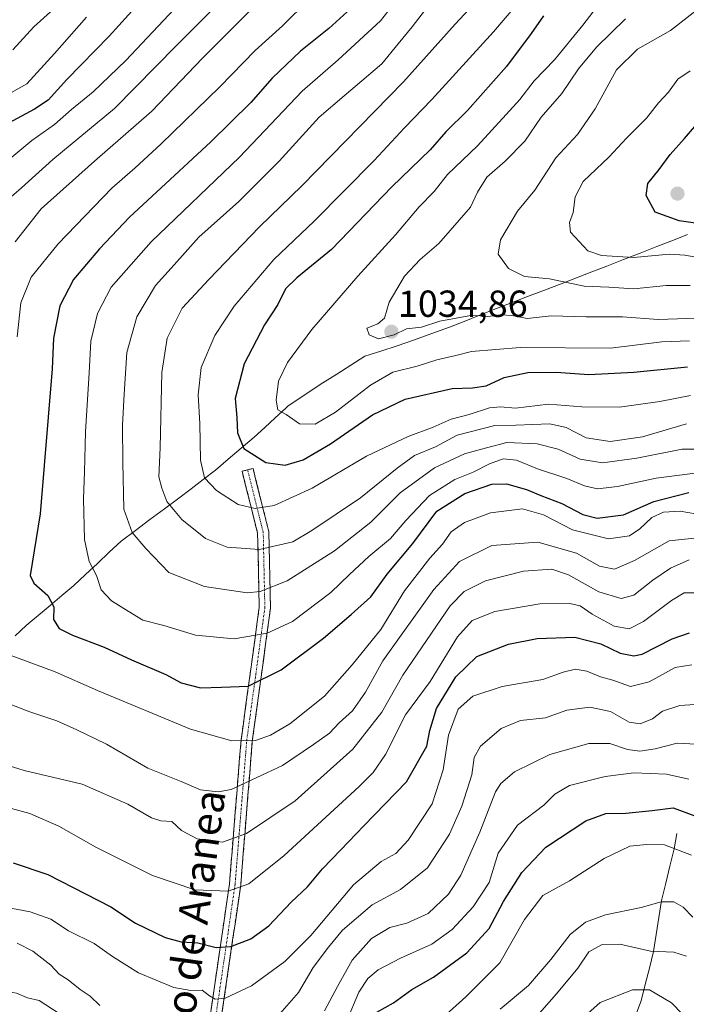
# Model space of a CAD drawing. Units: metres. Extents: x 668623 to 672088, y 4739749 to 4742147.
# Drawn here: x 670205 to 670382, y 4740653 to 4740915 of the extents above; entities that cross this region are included whole.
import ezdxf
from ezdxf.enums import TextEntityAlignment as Align

# ---------------------------------------------------------------- set-up
doc = ezdxf.new("R2010")
doc.units = ezdxf.units.M
doc.header["$MEASUREMENT"] = 0
doc.linetypes.add('TRAZO_Y_PUNTO', pattern=[1, 0.5, -0.25, 0, -0.25])
doc.linetypes.add('TRAZOSX2', pattern=[1.5, 1, -0.5])
for name, color, linetype, lineweight in [('Camino', 19, 'TRAZOSX2', 0), ('Camino Cxs', 19, 'Continuous', 0), ('Camino eje', 19, 'TRAZO_Y_PUNTO', 0), ('Carátula', 7, 'Continuous', 5), ('Corriente natural lineal', 142, 'Continuous', 13), ('Curva de nivel maestra', 36, 'Continuous', 30), ('Curva de nivel normal', 36, 'Continuous', 0), ('Municipio', 9, 'Continuous', 13), ('Municipio CxS', 142, 'Continuous', 0), ('Punto de cota en terreno', 7, 'Continuous', 0), ('Rótulo de punto de cota en terreno', 19, 'Continuous', 0), ('Texto cartográfico', 19, 'Continuous', 0)]:
    doc.layers.add(name, color=color, linetype=linetype, lineweight=lineweight)
doc.styles.add('Arial', font='txt', dxfattribs={"height": 0.2})

# ---------------------------------------------------------------- blocks, each defined once
blk = doc.blocks.new('*U161')
at = {"layer": 'Curva de nivel normal', "color": 36, "linetype": 'Continuous', "lineweight": 0}
blk.add_polyline3d([(670315.28, 4740647.75, 945), (670323.12, 4740654.77, 945), (670332.18, 4740663.78, 945), (670338.7, 4740675.34, 945), (670343.58, 4740681.68, 945), (670350.64, 4740685.59, 945), (670359.92, 4740691.54, 945), (670366.68, 4740694.81, 945), (670371.1, 4740695.24, 945), (670375.93, 4740695.2, 945), (670383.1, 4740692.39, 945)], dxfattribs=at)
blk = doc.blocks.new('*U165')
at = {"layer": 'Curva de nivel normal', "color": 36, "linetype": 'Continuous', "lineweight": 0}
for points in [[(670107.64, 4740652.53, 960), (670120.65, 4740654.66, 960), (670130.17, 4740655.3, 960), (670136.44, 4740655.08, 960), (670146.29, 4740656.07, 960), (670155.41, 4740656.37, 960), (670167.95, 4740657.9, 960), (670178.47, 4740658.28, 960), (670186.9, 4740657.53, 960), (670197.72, 4740656.77, 960), (670203.69, 4740655.7, 960), (670206.6, 4740654.53, 960), (670209.72, 4740653.74, 960), (670215.24, 4740650.19, 960)], [(670285.52, 4740651.06, 960), (670289.02, 4740657.48, 960), (670292.85, 4740664.53, 960), (670298, 4740670.25, 960), (670302.93, 4740673.19, 960), (670307.43, 4740674.31, 960), (670313.12, 4740676.92, 960), (670318.5, 4740682.09, 960), (670321.8, 4740687.11, 960), (670326.82, 4740698.57, 960), (670331.03, 4740709.3, 960), (670332.4, 4740711.5, 960), (670336.08, 4740714.6, 960), (670345.43, 4740719.16, 960), (670355.77, 4740722.14, 960), (670361.34, 4740722.14, 960), (670366.07, 4740720.55, 960), (670369.34, 4740720.06, 960), (670373.43, 4740720.7, 960), (670379.3, 4740722.19, 960), (670386.06, 4740721.88, 960)]]:
    blk.add_polyline3d(points, dxfattribs=at)
blk = doc.blocks.new('*U173')
at = {"layer": 'Curva de nivel normal', "color": 36, "linetype": 'Continuous', "lineweight": 0}
blk.add_polyline3d([(670382.41, 4740712.66, 955), (670376.41, 4740714.01, 955), (670367.77, 4740714.3, 955), (670360.1, 4740713.37, 955), (670350.69, 4740711, 955), (670346.79, 4740708.69, 955), (670343.88, 4740705.72, 955), (670336.87, 4740700.38, 955), (670331.74, 4740692.92, 955), (670329.28, 4740685.15, 955), (670325.01, 4740678.67, 955), (670319.46, 4740672.7, 955), (670314.1, 4740668.8, 955), (670305.77, 4740665.08, 955), (670299.77, 4740661.91, 955), (670297.04, 4740659.65, 955), (670294.69, 4740655.96, 955), (670291.39, 4740648.24, 955)], dxfattribs=at)
blk = doc.blocks.new('*U175')
at = {"layer": 'Curva de nivel normal', "color": 36, "linetype": 'Continuous', "lineweight": 0}
blk.add_polyline3d([(670385.37, 4740794.16, 1005), (670373.73, 4740792.68, 1005), (670363.44, 4740790.44, 1005), (670358.14, 4740789.82, 1005), (670354.62, 4740790.62, 1005), (670349.92, 4740792.6, 1005), (670342.16, 4740795.16, 1005), (670336.55, 4740797.43, 1005), (670333.01, 4740797.79, 1005), (670329.37, 4740796.52, 1005), (670325.08, 4740794.27, 1005), (670320.17, 4740792.31, 1005), (670313.48, 4740788.1, 1005), (670307.15, 4740781.44, 1005), (670303.06, 4740776.62, 1005), (670297.3, 4740771.84, 1005), (670292.17, 4740767.06, 1005), (670287.26, 4740762.27, 1005), (670277.03, 4740754.6, 1005), (670270.27, 4740751.48, 1005), (670261.48, 4740749.94, 1005), (670251.27, 4740750.93, 1005), (670242.83, 4740753.49, 1005), (670237.23, 4740754.89, 1005), (670233.31, 4740757.31, 1005), (670228.89, 4740760.09, 1005), (670226.19, 4740763.02, 1005), (670224.91, 4740766.78, 1005), (670222.94, 4740770.51, 1005), (670221.78, 4740776.37, 1005), (670221.5, 4740787.23, 1005), (670221.78, 4740794.4, 1005), (670222.04, 4740805.03, 1005), (670223.02, 4740820.7, 1005), (670223.4, 4740829.14, 1005), (670225.23, 4740836.44, 1005), (670228.8, 4740843.44, 1005), (670239.42, 4740855.54, 1005), (670262.9, 4740878.05, 1005), (670279.58, 4740895.58, 1005), (670289.13, 4740903.94, 1005), (670300.4, 4740914.27, 1005), (670308.22, 4740924.32, 1005)], dxfattribs=at)
blk = doc.blocks.new('*U176')
at = {"layer": 'Curva de nivel normal', "color": 36, "linetype": 'Continuous', "lineweight": 0}
blk.add_polyline3d([(670381.75, 4740807.15, 1015), (670370.1, 4740803.68, 1015), (670361.43, 4740802.47, 1015), (670355.1, 4740803.41, 1015), (670349.77, 4740806.2, 1015), (670345.43, 4740807.12, 1015), (670336.43, 4740806.76, 1015), (670330.82, 4740806.72, 1015), (670320.82, 4740804.1, 1015), (670315.07, 4740801, 1015), (670309.5, 4740798.75, 1015), (670304.87, 4740795.32, 1015), (670295.08, 4740787.41, 1015), (670282.14, 4740778.77, 1015), (670277.16, 4740775.76, 1015), (670268.28, 4740773.7, 1015), (670259.64, 4740774.33, 1015), (670253.88, 4740776.64, 1015), (670247.63, 4740781.67, 1015), (670243.63, 4740786.47, 1015), (670242.33, 4740789.99, 1015), (670241.49, 4740793.01, 1015), (670241.83, 4740800.78, 1015), (670242.26, 4740820.8, 1015), (670243.67, 4740829.88, 1015), (670247.68, 4740837.89, 1015), (670254.82, 4740845.49, 1015), (670268.22, 4740859.52, 1015), (670279.5, 4740870.43, 1015), (670306.54, 4740898.09, 1015), (670320.24, 4740913.43, 1015), (670328.79, 4740922.6, 1015)], dxfattribs=at)
blk = doc.blocks.new('*U188')
at = {"layer": 'Curva de nivel normal', "color": 36, "linetype": 'Continuous', "lineweight": 0}
for points in [[(670382.46, 4740770.93, 985), (670377.55, 4740768.74, 985), (670372.8, 4740765.6, 985), (670367.77, 4740761.58, 985), (670364.43, 4740760.66, 985), (670358.43, 4740762.49, 985), (670350.41, 4740766.98, 985), (670345.99, 4740768.46, 985), (670338.41, 4740767.91, 985), (670328.35, 4740765.42, 985), (670322.69, 4740762.53, 985), (670318.94, 4740758.77, 985), (670306.32, 4740740.34, 985), (670300.77, 4740730.49, 985), (670293.1, 4740720.64, 985), (670277.78, 4740706.89, 985), (670264.78, 4740698.18, 985), (670258.42, 4740695.92, 985), (670251.73, 4740696.81, 985), (670247.54, 4740698.95, 985), (670244.92, 4740701.34, 985), (670242.05, 4740701.58, 985), (670239.59, 4740702.36, 985), (670233.29, 4740706.02, 985), (670221.11, 4740711.34, 985), (670205.68, 4740714.97, 985), (670198.54, 4740717.2, 985)], [(670196.73, 4740862.76, 985), (670204.99, 4740869.93, 985), (670213.36, 4740877.41, 985), (670229.71, 4740890.97, 985), (670246.18, 4740907.76, 985), (670265.41, 4740927.09, 985)]]:
    blk.add_polyline3d(points, dxfattribs=at)
blk = doc.blocks.new('*U189')
at = {"layer": 'Curva de nivel normal', "color": 36, "linetype": 'Continuous', "lineweight": 0}
for points in [[(670222.3, 4740915.31, 970), (670213.78, 4740905.62, 970), (670206.44, 4740897.54, 970), (670196.78, 4740892.14, 970)], [(670199.23, 4740678.89, 970), (670207.25, 4740677.38, 970), (670212.82, 4740675.37, 970), (670217.49, 4740672.3, 970), (670224.27, 4740668.94, 970), (670229.16, 4740665.49, 970), (670236.07, 4740661.15, 970), (670245.49, 4740657.24, 970), (670250.01, 4740656.4, 970), (670252.99, 4740656.53, 970), (670254.98, 4740655.04, 970), (670256.46, 4740654.13, 970), (670259.16, 4740654.41, 970), (670266.09, 4740657.64, 970), (670274.95, 4740664.11, 970), (670281.94, 4740671.11, 970), (670293.22, 4740684.52, 970), (670300.62, 4740690.72, 970), (670304.5, 4740692.84, 970), (670307.78, 4740696.44, 970), (670314.16, 4740706.1, 970), (670317.11, 4740715.1, 970), (670318.48, 4740724.3, 970), (670321.11, 4740731.22, 970), (670324.93, 4740734.75, 970), (670332.74, 4740737.26, 970), (670343.55, 4740739.1, 970), (670348.98, 4740741.05, 970), (670352.27, 4740741.85, 970), (670355.31, 4740741.38, 970), (670358.87, 4740739.82, 970), (670362.18, 4740738.94, 970), (670366.87, 4740737.28, 970), (670371.84, 4740738.55, 970), (670378.74, 4740742.35, 970), (670383.18, 4740743.07, 970)]]:
    blk.add_polyline3d(points, dxfattribs=at)
blk = doc.blocks.new('*U192')
at = {"layer": 'Curva de nivel normal', "color": 36, "linetype": 'Continuous', "lineweight": 0}
blk.add_polyline3d([(670313.01, 4740918.09, 1010), (670308.84, 4740912.7, 1010), (670305.1, 4740908.18, 1010), (670300.77, 4740902.9, 1010), (670295.43, 4740898.38, 1010), (670290.77, 4740894.34, 1010), (670284.11, 4740888.71, 1010), (670273.44, 4740877.02, 1010), (670262.78, 4740866.28, 1010), (670252.15, 4740856.78, 1010), (670245.57, 4740849.37, 1010), (670240.63, 4740843.88, 1010), (670235.64, 4740835.55, 1010), (670232.96, 4740826.1, 1010), (670232.3, 4740815.06, 1010), (670231.8, 4740806.8, 1010), (670231.93, 4740796.82, 1010), (670232.23, 4740784.47, 1010), (670234.45, 4740778.26, 1010), (670238.02, 4740773.98, 1010), (670244.18, 4740767.61, 1010), (670253.6, 4740763.86, 1010), (670264.99, 4740762.16, 1010), (670268.47, 4740762.58, 1010), (670275.58, 4740765.4, 1010), (670288.22, 4740773.33, 1010), (670297.85, 4740780.96, 1010), (670305.62, 4740788.75, 1010), (670314.77, 4740795.39, 1010), (670322.74, 4740799.17, 1010), (670328.63, 4740800.77, 1010), (670334, 4740802.18, 1010), (670342.11, 4740801.79, 1010), (670347.64, 4740800.38, 1010), (670353.46, 4740797.77, 1010), (670359.46, 4740796.8, 1010), (670368.59, 4740797.96, 1010), (670380.57, 4740800.37, 1010), (670390.41, 4740800.38, 1010)], dxfattribs=at)
blk = doc.blocks.new('*U193')
at = {"layer": 'Curva de nivel normal', "color": 36, "linetype": 'Continuous', "lineweight": 0}
for points in [[(670215.34, 4740919.09, 965), (670208.3, 4740912.72, 965), (670202.68, 4740906.59, 965)], [(670203.88, 4740669.03, 965), (670207.96, 4740666.9, 965), (670212.78, 4740663.17, 965), (670215.03, 4740660.78, 965), (670217.35, 4740659.29, 965), (670220.6, 4740656.75, 965), (670223.22, 4740654.9, 965), (670225.81, 4740652.48, 965)], [(670272.44, 4740648.85, 965), (670278.62, 4740655.88, 965), (670282.49, 4740662.57, 965), (670286.62, 4740667.95, 965), (670290.35, 4740672.51, 965), (670298.2, 4740679.25, 965), (670305.76, 4740683.28, 965), (670312.92, 4740689.1, 965), (670318.79, 4740698.02, 965), (670322.08, 4740705.44, 965), (670324.74, 4740713.77, 965), (670325.3, 4740718.44, 965), (670327.04, 4740721.44, 965), (670332.53, 4740726.08, 965), (670337.6, 4740728.28, 965), (670344.32, 4740728.99, 965), (670349.96, 4740730.96, 965), (670356.11, 4740731.78, 965), (670361.58, 4740730.64, 965), (670366.5, 4740727.8, 965), (670369.43, 4740727.34, 965), (670372.77, 4740728.69, 965), (670375.4, 4740730.73, 965), (670379.96, 4740732.23, 965), (670388.04, 4740732.78, 965)]]:
    blk.add_polyline3d(points, dxfattribs=at)
blk = doc.blocks.new('*U201')
at = {"layer": 'Curva de nivel normal', "color": 36, "linetype": 'Continuous', "lineweight": 0}
blk.add_polyline3d([(670354.77, 4740649.61, 930), (670358.77, 4740653.24, 930), (670367.43, 4740656.62, 930), (670371.89, 4740656.58, 930), (670377.74, 4740653.15, 930), (670383.51, 4740647.19, 930)], dxfattribs=at)
blk = doc.blocks.new('*U203')
at = {"layer": 'Curva de nivel normal', "color": 36, "linetype": 'Continuous', "lineweight": 0}
for points in [[(670384.2, 4740783.2, 995), (670380.12, 4740783.94, 995), (670375.62, 4740783.6, 995), (670372.56, 4740782.24, 995), (670369.38, 4740779.17, 995), (670366.6, 4740777.34, 995), (670361.07, 4740776.51, 995), (670351.48, 4740778.94, 995), (670343.76, 4740782.92, 995), (670338.19, 4740784.49, 995), (670329.62, 4740783.47, 995), (670322.75, 4740780.93, 995), (670319.24, 4740778.4, 995), (670316.9, 4740775.09, 995), (670313.54, 4740771.44, 995), (670306.76, 4740762.69, 995), (670300.51, 4740752.44, 995), (670292.86, 4740743.02, 995), (670285.55, 4740734.7, 995), (670276.33, 4740727.38, 995), (670271.15, 4740724.32, 995), (670267.16, 4740722.89, 995), (670260.89, 4740722.84, 995), (670249.9, 4740725.9, 995), (670225.16, 4740736.25, 995), (670213.9, 4740741.16, 995), (670201.26, 4740745.87, 995)], [(670203.86, 4740830.26, 995), (670204.83, 4740839.35, 995), (670207.56, 4740846.13, 995), (670214.74, 4740854.96, 995), (670228.96, 4740869.79, 995), (670235.22, 4740875.23, 995), (670242.07, 4740881.46, 995), (670257.68, 4740896.76, 995), (670267.14, 4740906.44, 995), (670274.36, 4740913.01, 995), (670281.34, 4740919.93, 995)]]:
    blk.add_polyline3d(points, dxfattribs=at)
blk = doc.blocks.new('*U207')
at = {"layer": 'Curva de nivel normal', "color": 36, "linetype": 'Continuous', "lineweight": 0}
blk.add_polyline3d([(670359.78, 4740920.54, 1030), (670354.24, 4740913.16, 1030), (670346.67, 4740903.92, 1030), (670341.27, 4740898.3, 1030), (670337.5, 4740893.4, 1030), (670333.82, 4740889.43, 1030), (670326.18, 4740881.1, 1030), (670318.27, 4740873.44, 1030), (670314.67, 4740868.9, 1030), (670310.74, 4740864.83, 1030), (670304.43, 4740857.4, 1030), (670294.38, 4740846.43, 1030), (670282.19, 4740832.22, 1030), (670275.66, 4740823.46, 1030), (670273.32, 4740818.52, 1030), (670272.65, 4740813.42, 1030), (670273.17, 4740810.82, 1030), (670275.36, 4740809.58, 1030), (670278.93, 4740807.15, 1030), (670283.04, 4740807.08, 1030), (670288.44, 4740810.27, 1030), (670297.77, 4740817.4, 1030), (670303.7, 4740820.84, 1030), (670310.19, 4740822.48, 1030), (670315.37, 4740824.11, 1030), (670320.43, 4740825.3, 1030), (670324.64, 4740826.41, 1030), (670337.55, 4740827.47, 1030), (670361.58, 4740827.24, 1030), (670375.18, 4740828.96, 1030), (670382.55, 4740829.22, 1030)], dxfattribs=at)
blk = doc.blocks.new('*U208')
at = {"layer": 'Curva de nivel normal', "color": 36, "linetype": 'Continuous', "lineweight": 0}
blk.add_polyline3d([(670339.43, 4740646.71, 935), (670347.2, 4740655.56, 935), (670352.92, 4740662.39, 935), (670355.8, 4740666.72, 935), (670359.17, 4740668.62, 935), (670364.04, 4740668.72, 935), (670372.18, 4740666.94, 935), (670378.37, 4740666.6, 935), (670381.77, 4740665.6, 935)], dxfattribs=at)
blk = doc.blocks.new('*U213')
at = {"layer": 'Curva de nivel normal', "color": 36, "linetype": 'Continuous', "lineweight": 0}
for points in [[(670245.55, 4740917.43, 980), (670232.72, 4740903.76, 980), (670224.04, 4740895.43, 980), (670218.25, 4740890.76, 980), (670213.75, 4740886.76, 980), (670207.72, 4740882.48, 980), (670201.88, 4740877.6, 980)], [(670197.34, 4740706.16, 980), (670207.22, 4740703.49, 980), (670214.91, 4740700.12, 980), (670224.73, 4740694.55, 980), (670239.78, 4740687.03, 980), (670251.06, 4740683.24, 980), (670259.91, 4740682.83, 980), (670265.39, 4740684.77, 980), (670274.78, 4740692.3, 980), (670294.77, 4740710.72, 980), (670298.51, 4740714.43, 980), (670301.77, 4740719.2, 980), (670307.1, 4740729.74, 980), (670313.58, 4740738.65, 980), (670320.92, 4740750.48, 980), (670324.76, 4740754.84, 980), (670330.8, 4740757.22, 980), (670342.82, 4740759.23, 980), (670350.71, 4740759.38, 980), (670353.52, 4740758.72, 980), (670356.72, 4740756.48, 980), (670362.51, 4740753.37, 980), (670366.51, 4740752.62, 980), (670370.37, 4740754.58, 980), (670377.77, 4740760.19, 980), (670381.1, 4740762.22, 980), (670383.78, 4740762.19, 980)]]:
    blk.add_polyline3d(points, dxfattribs=at)
blk = doc.blocks.new('*U217')
at = {"layer": 'Curva de nivel normal', "color": 36, "linetype": 'Continuous', "lineweight": 0}
blk.add_polyline3d([(670339.77, 4740922.38, 1020), (670330.43, 4740911.33, 1020), (670314.1, 4740893.41, 1020), (670306.77, 4740885.84, 1020), (670298.77, 4740877.12, 1020), (670282.78, 4740861.02, 1020), (670272.11, 4740850.83, 1020), (670261.51, 4740838.44, 1020), (670256.37, 4740830.61, 1020), (670252.75, 4740822.14, 1020), (670251.93, 4740814.85, 1020), (670252.36, 4740807.25, 1020), (670252.54, 4740797.49, 1020), (670253.66, 4740792.8, 1020), (670256.79, 4740789.44, 1020), (670262.6, 4740785.69, 1020), (670267.13, 4740784.58, 1020), (670272.12, 4740785.44, 1020), (670282.24, 4740790.04, 1020), (670296.72, 4740798.56, 1020), (670307.77, 4740803.72, 1020), (670314.43, 4740806.28, 1020), (670319.2, 4740808.34, 1020), (670323.99, 4740809.63, 1020), (670329.37, 4740811.37, 1020), (670332.28, 4740811.61, 1020), (670336.31, 4740811.29, 1020), (670345.04, 4740812.37, 1020), (670353.96, 4740811.64, 1020), (670363.92, 4740811.6, 1020), (670374.68, 4740813.05, 1020), (670382.8, 4740814.69, 1020)], dxfattribs=at)
blk = doc.blocks.new('*U218')
at = {"layer": 'Curva de nivel normal', "color": 36, "linetype": 'Continuous', "lineweight": 0}
for points in [[(670293.54, 4740944.76, 990), (670253.11, 4740904.33, 990), (670239.6, 4740890.32, 990), (670224.41, 4740877.01, 990), (670210.25, 4740864.32, 990), (670203.33, 4740855.52, 990)], [(670201, 4740732.94, 990), (670207.23, 4740730.52, 990), (670214.39, 4740728.14, 990), (670219.74, 4740725.72, 990), (670227.61, 4740721.92, 990), (670238.6, 4740715.54, 990), (670247.41, 4740712.05, 990), (670252.6, 4740709.84, 990), (670257.26, 4740709.25, 990), (670260.75, 4740709.93, 990), (670274.4, 4740716.29, 990), (670282.61, 4740721.86, 990), (670286.82, 4740724.83, 990), (670289.45, 4740727.58, 990), (670292.94, 4740730.79, 990), (670296.46, 4740735.74, 990), (670301.03, 4740744.1, 990), (670314.6, 4740763.06, 990), (670321.43, 4740770.48, 990), (670330.05, 4740774.76, 990), (670342.26, 4740775.66, 990), (670352.5, 4740772.72, 990), (670358.66, 4740769.3, 990), (670362.61, 4740768.47, 990), (670367.98, 4740770.82, 990), (670377.17, 4740775.98, 990), (670386.39, 4740777.02, 990)]]:
    blk.add_polyline3d(points, dxfattribs=at)
blk = doc.blocks.new('*U223')
at = {"layer": 'Curva de nivel normal', "color": 36, "linetype": 'Continuous', "lineweight": 0}
blk.add_polyline3d([(670332.24, 4740651.46, 940), (670339.76, 4740657.78, 940), (670345.66, 4740664.66, 940), (670350.87, 4740671.31, 940), (670354.91, 4740674.62, 940), (670360.21, 4740676.56, 940), (670369.72, 4740678.52, 940), (670375.01, 4740680.05, 940), (670378.4, 4740680.01, 940), (670380.88, 4740678.56, 940), (670383.43, 4740675.92, 940)], dxfattribs=at)
blk = doc.blocks.new('*U231')
at = {"layer": 'Curva de nivel maestra', "color": 36, "linetype": 'Continuous', "lineweight": 30}
blk.add_polyline3d([(670291.54, 4740916.73, 1000), (670286.73, 4740912.3, 1000), (670279.17, 4740906.27, 1000), (670271.62, 4740899.06, 1000), (670265.99, 4740892.54, 1000), (670255.33, 4740882.08, 1000), (670233.73, 4740862.06, 1000), (670225.69, 4740853.64, 1000), (670218.8, 4740845.54, 1000), (670215.21, 4740838.53, 1000), (670213.51, 4740829.88, 1000), (670213.1, 4740821.77, 1000), (670209.98, 4740783.19, 1000), (670207.25, 4740766.77, 1000), (670208.26, 4740764.79, 1000), (670211.97, 4740761.44, 1000), (670213.62, 4740758.44, 1000), (670213.52, 4740755.07, 1000), (670214.96, 4740752.72, 1000), (670218.54, 4740750.91, 1000), (670226.97, 4740747.72, 1000), (670234.22, 4740744.41, 1000), (670243.36, 4740740.49, 1000), (670247.42, 4740738.28, 1000), (670252.6, 4740736.92, 1000), (670258.18, 4740737.12, 1000), (670265.22, 4740737.33, 1000), (670273.99, 4740741.75, 1000), (670285.25, 4740750.11, 1000), (670292.61, 4740756.44, 1000), (670297.83, 4740761.1, 1000), (670302.15, 4740767.15, 1000), (670309, 4740775.34, 1000), (670315.42, 4740783.95, 1000), (670322.87, 4740788.6, 1000), (670330.04, 4740791.08, 1000), (670333.9, 4740791.22, 1000), (670339.2, 4740789.67, 1000), (670343.03, 4740788.03, 1000), (670348.61, 4740785.95, 1000), (670354.2, 4740783.06, 1000), (670358.06, 4740782.09, 1000), (670365.02, 4740782.96, 1000), (670373.09, 4740786.46, 1000), (670382.35, 4740788.87, 1000)], dxfattribs=at)
blk = doc.blocks.new('*U233')
at = {"layer": 'Curva de nivel maestra', "color": 36, "linetype": 'Continuous', "lineweight": 30}
blk.add_polyline3d([(670343.77, 4740915.61, 1025), (670340.43, 4740910.9, 1025), (670333.94, 4740902.16, 1025), (670323.53, 4740890.49, 1025), (670317.79, 4740884.76, 1025), (670313.59, 4740880.03, 1025), (670303.44, 4740870.18, 1025), (670287.36, 4740853.47, 1025), (670278.17, 4740845.98, 1025), (670275.15, 4740843, 1025), (670273.11, 4740838.88, 1025), (670269.56, 4740833.44, 1025), (670264.14, 4740823.13, 1025), (670261.81, 4740813.88, 1025), (670262.2, 4740808.8, 1025), (670262.41, 4740804.75, 1025), (670264.12, 4740800.59, 1025), (670269.97, 4740796.82, 1025), (670275.07, 4740796.18, 1025), (670279.86, 4740797.59, 1025), (670287.1, 4740801.84, 1025), (670298.28, 4740809.55, 1025), (670306.96, 4740813.66, 1025), (670319.44, 4740816.56, 1025), (670324.88, 4740816.69, 1025), (670328.49, 4740817.21, 1025), (670333.32, 4740819.41, 1025), (670339.57, 4740820.77, 1025), (670347.13, 4740820.86, 1025), (670355.77, 4740820.21, 1025), (670367.75, 4740820.88, 1025), (670381.99, 4740822.31, 1025)], dxfattribs=at)
blk = doc.blocks.new('*U237')
at = {"layer": 'Curva de nivel maestra', "color": 36, "linetype": 'Continuous', "lineweight": 30}
blk.add_polyline3d([(670299.47, 4740650.67, 950), (670303.9, 4740653.17, 950), (670308.77, 4740656.67, 950), (670314.48, 4740660.01, 950), (670323.39, 4740666.49, 950), (670329.27, 4740672.95, 950), (670333.09, 4740680.08, 950), (670337.96, 4740687.86, 950), (670344.37, 4740694.6, 950), (670355.01, 4740701.55, 950), (670360.35, 4740703.52, 950), (670365.6, 4740703.6, 950), (670372.6, 4740704.31, 950), (670378.21, 4740705, 950), (670383.96, 4740702.86, 950)], dxfattribs=at)
blk = doc.blocks.new('*U247')
at = {"layer": 'Curva de nivel maestra', "color": 36, "linetype": 'Continuous', "lineweight": 30}
for points in [[(670241.11, 4740924.5, 975), (670228.31, 4740910.18, 975), (670217, 4740898.7, 975), (670212.12, 4740893.18, 975), (670208.41, 4740890.82, 975), (670200.38, 4740886.44, 975)], [(670202.79, 4740690.35, 975), (670211.96, 4740687.3, 975), (670228.7, 4740678.7, 975), (670235.33, 4740674.34, 975), (670243.14, 4740670.54, 975), (670247.42, 4740669.36, 975), (670251.9, 4740669.1, 975), (670256.72, 4740667.9, 975), (670260.64, 4740668.1, 975), (670265.99, 4740670.15, 975), (670270.74, 4740673.66, 975), (670276.66, 4740679.93, 975), (670281.05, 4740684.04, 975), (670285.01, 4740688.77, 975), (670289.91, 4740693.81, 975), (670295.95, 4740700.24, 975), (670307.33, 4740711.93, 975), (670312.73, 4740721.43, 975), (670313.54, 4740725.58, 975), (670315.35, 4740731.47, 975), (670320.47, 4740739.89, 975), (670326.05, 4740745.26, 975), (670334.43, 4740748.54, 975), (670342.1, 4740750.06, 975), (670352.1, 4740750.39, 975), (670358.96, 4740748.64, 975), (670364.16, 4740746.15, 975), (670367.72, 4740745.43, 975), (670369.96, 4740745.89, 975), (670377.94, 4740749.93, 975), (670382.52, 4740751.52, 975)]]:
    blk.add_polyline3d(points, dxfattribs=at)
blk = doc.blocks.new('5PATER')
at = {"layer": 'Carátula', "linetype": 'Continuous', "lineweight": 5}
h = blk.add_hatch(color=250, dxfattribs=at)
edge = h.paths.add_edge_path()
edge.add_ellipse((0, 0.01), major_axis=(-1.33, -1.34), ratio=0.999422, start_angle=0, end_angle=360)

msp = doc.modelspace()

# ---------------------------------------------------------------- linework, layer by layer
at = {"layer": 'Camino', "color": 19, "linetype": 'TRAZOSX2', "lineweight": 0}
for points in [[(670234.43, 4740469.99), (670238.18, 4740518.03), (670240.18, 4740555.06), (670245.95, 4740589.67), (670253.88, 4740640.99), (670260.27, 4740684.85), (670263.36, 4740723.05), (670268.18, 4740758.3), (670267.75, 4740778.05), (670263.63, 4740794.51), (670265.09, 4740794.88)], [(670265.09, 4740794.88), (670266.54, 4740795.24), (670270.74, 4740778.45), (670271.18, 4740758.13), (670266.35, 4740722.73), (670263.26, 4740684.51), (670256.85, 4740640.54), (670248.91, 4740589.2), (670243.17, 4740554.73), (670241.18, 4740517.83), (670237.43, 4740469.81)]]:
    msp.add_lwpolyline(points, dxfattribs=at)
at = {"layer": 'Camino Cxs', "color": 19, "linetype": 'Continuous', "lineweight": 0}
msp.add_polyline3d([(670255.3, 4740650.74, 968.69), (670256.01, 4740655.61, 970.12), (670256.72, 4740660.48, 972), (670257.43, 4740665.36, 974.1), (670258.14, 4740670.23, 975.57), (670258.85, 4740675.1, 977.23), (670259.56, 4740679.98, 979.19), (670260.27, 4740684.85, 980.53), (670260.66, 4740689.63, 982.12), (670261.04, 4740694.4, 984.06), (670261.43, 4740699.18, 986.05), (670261.82, 4740703.95, 987.9), (670262.2, 4740708.73, 989.66), (670262.59, 4740713.5, 991.26), (670262.97, 4740718.28, 993.32), (670263.36, 4740723.05, 994.99), (670263.96, 4740727.46, 996.5), (670264.57, 4740731.86, 998.01), (670265.17, 4740736.27, 999.57), (670265.77, 4740740.68, 1001.26), (670266.37, 4740745.08, 1003.03), (670266.98, 4740749.49, 1004.46), (670267.58, 4740753.89, 1006.02), (670268.18, 4740758.3, 1007.85), (670268.07, 4740763.24, 1010.41), (670267.97, 4740768.18, 1012.5), (670267.86, 4740773.11, 1014.83), (670267.75, 4740778.05, 1016.98), (670266.72, 4740782.17, 1018.82), (670265.69, 4740786.28, 1020.37), (670264.66, 4740790.4, 1021.75), (670263.63, 4740794.51, 1022.84), (670266.54, 4740795.24, 1023.88), (670267.59, 4740791.04, 1022.41), (670268.64, 4740786.85, 1020.54), (670269.69, 4740782.65, 1018.85), (670270.74, 4740778.45, 1017.06), (670270.83, 4740774.39, 1015.2), (670270.92, 4740770.32, 1013.25), (670271, 4740766.26, 1011.32), (670271.09, 4740762.19, 1009.46), (670271.18, 4740758.13, 1007.66), (670270.58, 4740753.71, 1005.59), (670269.97, 4740749.28, 1003.98), (670269.37, 4740744.86, 1002.38), (670268.77, 4740740.43, 1000.76), (670268.16, 4740736.01, 999.19), (670267.56, 4740731.58, 997.74), (670266.95, 4740727.16, 996.22), (670266.35, 4740722.73, 994.87), (670265.96, 4740717.95, 992.89), (670265.58, 4740713.18, 990.58), (670265.19, 4740708.4, 989.17), (670264.81, 4740703.62, 986.94), (670264.42, 4740698.84, 985.29), (670264.03, 4740694.07, 983.51), (670263.65, 4740689.29, 981.61), (670263.26, 4740684.51, 980.1), (670262.55, 4740679.62, 979.02), (670261.84, 4740674.74, 977.15), (670261.12, 4740669.85, 975.55), (670260.41, 4740664.97, 974.04), (670259.7, 4740660.08, 971.86), (670258.99, 4740655.2, 969.97), (670258.27, 4740650.31, 968.48)], dxfattribs=at)
at = {"layer": 'Camino eje', "color": 19, "linetype": 'TRAZO_Y_PUNTO', "lineweight": 0}
msp.add_lwpolyline([(670235.93, 4740469.9), (670239.68, 4740517.93), (670241.68, 4740554.9), (670244.56, 4740572.2), (670247.43, 4740589.44), (670251.4, 4740615.11), (670255.37, 4740640.77), (670261.77, 4740684.68), (670264.86, 4740722.89), (670267.27, 4740740.52), (670269.68, 4740758.22), (670269.25, 4740778.25), (670265.09, 4740794.88)], dxfattribs=at)
at = {"layer": 'Corriente natural lineal', "color": 142, "linetype": 'Continuous', "lineweight": 13}
msp.add_polyline3d([(670379.15, 4740698.22, 946.38), (670378.5, 4740694.1, 944.49), (670377.37, 4740689.52, 942.2), (670376.23, 4740684.95, 940.86), (670375.1, 4740680.37, 940.07), (670374.4, 4740675.84, 939.2), (670373.7, 4740671.3, 937.72), (670373, 4740666.77, 934.91), (670371.9, 4740662.42, 931.58), (670370.8, 4740658.07, 930.1), (670369.7, 4740653.72, 929.01), (670368.15, 4740649.53, 928.18)], dxfattribs=at)
at = {"layer": 'Curva de nivel maestra', "color": 36, "linetype": 'Continuous', "lineweight": 30}
msp.add_polyline3d([(670388.38, 4740859.91, 1050), (670379.8, 4740861.08, 1050), (670373.44, 4740863.38, 1050), (670371.06, 4740867.82, 1050), (670371.51, 4740871.02, 1050), (670374.5, 4740874.76, 1050), (670377.44, 4740878.76, 1050), (670381.24, 4740883, 1050), (670386.13, 4740888.69, 1050)], dxfattribs=at)
at = {"layer": 'Curva de nivel normal', "color": 36, "linetype": 'Continuous', "lineweight": 0}
for points in [[(670382.75, 4740843.96, 1040), (670376.34, 4740843.92, 1040), (670367.77, 4740843.03, 1040), (670361.16, 4740843.51, 1040), (670354.6, 4740843.78, 1040), (670345.34, 4740845.66, 1040), (670338.66, 4740846.32, 1040), (670334.46, 4740848.45, 1040), (670331.66, 4740852.25, 1040), (670332.33, 4740856.08, 1040), (670336.8, 4740863.64, 1040), (670341.42, 4740869.29, 1040), (670347.05, 4740877.85, 1040), (670352.76, 4740884.05, 1040), (670357.48, 4740890.88, 1040), (670363.12, 4740901.24, 1040), (670368.74, 4740906.76, 1040), (670377.52, 4740911.74, 1040), (670387.93, 4740919.99, 1040)], [(670365.53, 4740914.8, 1035), (670357.81, 4740907.28, 1035), (670353.05, 4740901.53, 1035), (670348.58, 4740894.95, 1035), (670343.16, 4740888.64, 1035), (670338.78, 4740882.27, 1035), (670333.58, 4740876.97, 1035), (670328.68, 4740872.76, 1035), (670326.2, 4740868.76, 1035), (670324.38, 4740864.76, 1035), (670315.97, 4740855.09, 1035), (670310.98, 4740850.84, 1035), (670306.82, 4740846.41, 1035), (670302.69, 4740839.51, 1035), (670301.44, 4740835.22, 1035), (670299.7, 4740833.73, 1035), (670296.76, 4740832.58, 1035), (670297.41, 4740830.84, 1035), (670299.91, 4740829.7, 1035), (670304.02, 4740830.84, 1035), (670307.32, 4740832.38, 1035), (670311.29, 4740832.8, 1035), (670316.2, 4740834.43, 1035), (670324.85, 4740836.02, 1035), (670328.96, 4740835.67, 1035), (670332.45, 4740836.11, 1035), (670335.35, 4740835.94, 1035), (670339.43, 4740835.16, 1035), (670345.77, 4740835.86, 1035), (670355.1, 4740835.56, 1035), (670364.77, 4740835.59, 1035), (670374.25, 4740834.86, 1035), (670387.03, 4740835.34, 1035)], [(670387.31, 4740850.93, 1045), (670381.3, 4740851.96, 1045), (670377.24, 4740852.23, 1045), (670367.71, 4740851.37, 1045), (670359.21, 4740851.87, 1045), (670355.52, 4740853.18, 1045), (670350.93, 4740858.09, 1045), (670350.69, 4740860.63, 1045), (670351.65, 4740863.31, 1045), (670352.14, 4740867.47, 1045), (670354.33, 4740871.59, 1045), (670361.19, 4740878.09, 1045), (670365.82, 4740883.09, 1045), (670371.15, 4740888.43, 1045), (670374.35, 4740892.47, 1045), (670376.96, 4740895.35, 1045), (670379.43, 4740898.76, 1045), (670382.77, 4740901.03, 1045)]]:
    msp.add_polyline3d(points, dxfattribs=at)
at = {"layer": 'Municipio', "color": 9, "linetype": 'Continuous', "lineweight": 13}
msp.add_polyline3d([(670203.28, 4740750.79, 996.25), (670206.27, 4740753.46, 997.34), (670209.42, 4740756.12, 998.55), (670212.57, 4740758.79, 999.64), (670215.71, 4740761.46, 1001.33), (670218.86, 4740764.12, 1002.94), (670222, 4740767.07, 1004.32), (670225.15, 4740770.03, 1005.39), (670228.29, 4740772.98, 1006.96), (670231.44, 4740775.93, 1008.41), (670235.29, 4740778.79, 1010.13), (670239.13, 4740781.66, 1011.91), (670242.97, 4740784.53, 1013.94), (670246.82, 4740787.39, 1016.1), (670250.06, 4740789.88, 1017.92), (670253.29, 4740792.36, 1019.47), (670256.53, 4740794.85, 1021.22), (670259.97, 4740797.76, 1023.15), (670263.41, 4740800.68, 1024.65), (670266.85, 4740803.59, 1026.8), (670269.65, 4740806.17, 1027.86), (670272.46, 4740808.76, 1029.35), (670275.26, 4740811.34, 1030.1), (670275.91, 4740811.94, 1030.32), (670279.48, 4740814.29, 1031.83), (670282.3, 4740816.14, 1032.75), (670285.12, 4740818, 1033.52), (670288.82, 4740820.36, 1033.6), (670292.53, 4740822.73, 1033.98), (670296.23, 4740825.09, 1033.8), (670300.54, 4740826.47, 1033.56), (670304.84, 4740827.85, 1033.5), (670309.48, 4740829.5, 1033.36), (670314.11, 4740831.16, 1033.7), (670318.75, 4740832.81, 1033.83), (670322.67, 4740834.37, 1034.31), (670326.6, 4740835.94, 1035.12), (670330.52, 4740837.5, 1035.66), (670335.01, 4740839.22, 1036.45), (670339.5, 4740840.95, 1037.37), (670343.99, 4740842.68, 1038.29), (670348.48, 4740844.4, 1039.48), (670352.53, 4740845.97, 1041.02), (670356.57, 4740847.53, 1042.29), (670360.62, 4740849.1, 1042.92), (670365.05, 4740850.83, 1044.47), (670369.47, 4740852.55, 1046.08), (670373.9, 4740854.28, 1046.55), (670378.33, 4740856.01, 1046.96), (670382.06, 4740857.47, 1048.06)], dxfattribs=at)
msp.add_polyline3d([(670203.28, 4740750.79, 996.25), (670206.27, 4740753.46, 997.34), (670209.42, 4740756.12, 998.55), (670212.57, 4740758.79, 999.64), (670215.71, 4740761.46, 1001.33), (670218.86, 4740764.12, 1002.94), (670222, 4740767.07, 1004.32), (670225.15, 4740770.03, 1005.39), (670228.29, 4740772.98, 1006.96), (670231.44, 4740775.93, 1008.41), (670235.29, 4740778.79, 1010.13), (670239.13, 4740781.66, 1011.91), (670242.97, 4740784.53, 1013.94), (670246.82, 4740787.39, 1016.1), (670250.06, 4740789.88, 1017.92), (670253.29, 4740792.36, 1019.47), (670256.53, 4740794.85, 1021.22), (670259.97, 4740797.76, 1023.15), (670263.41, 4740800.68, 1024.65), (670266.85, 4740803.59, 1026.8), (670269.65, 4740806.17, 1027.86), (670272.46, 4740808.76, 1029.35), (670275.26, 4740811.34, 1030.1), (670275.91, 4740811.94, 1030.32), (670279.48, 4740814.29, 1031.83), (670282.3, 4740816.14, 1032.75), (670285.12, 4740818, 1033.52), (670288.82, 4740820.36, 1033.6), (670292.53, 4740822.73, 1033.98), (670296.23, 4740825.09, 1033.8), (670300.54, 4740826.47, 1033.56), (670304.84, 4740827.85, 1033.5), (670309.48, 4740829.5, 1033.36), (670314.11, 4740831.16, 1033.7), (670318.75, 4740832.81, 1033.83), (670322.67, 4740834.37, 1034.31), (670326.6, 4740835.94, 1035.12), (670330.52, 4740837.5, 1035.66), (670335.01, 4740839.22, 1036.45), (670339.5, 4740840.95, 1037.37), (670343.99, 4740842.68, 1038.29), (670348.48, 4740844.4, 1039.48), (670352.53, 4740845.97, 1041.02), (670356.57, 4740847.53, 1042.29), (670360.62, 4740849.1, 1042.92), (670365.05, 4740850.83, 1044.47), (670369.47, 4740852.55, 1046.08), (670373.9, 4740854.28, 1046.55), (670378.33, 4740856.01, 1046.96), (670382.06, 4740857.47, 1048.06)], dxfattribs=at)
at = {"layer": 'Municipio CxS', "color": 142, "linetype": 'Continuous', "lineweight": 0}
for points in [[(670382.06, 4740857.47, 1048.06), (670378.33, 4740856.01, 1046.96), (670373.9, 4740854.28, 1046.55), (670369.47, 4740852.55, 1046.08), (670365.05, 4740850.83, 1044.47), (670360.62, 4740849.1, 1042.92), (670356.57, 4740847.53, 1042.29), (670352.53, 4740845.97, 1041.02), (670348.48, 4740844.4, 1039.48), (670343.99, 4740842.68, 1038.29), (670339.5, 4740840.95, 1037.37), (670335.01, 4740839.22, 1036.45), (670330.52, 4740837.5, 1035.66), (670326.6, 4740835.94, 1035.12), (670322.67, 4740834.37, 1034.31), (670318.75, 4740832.81, 1033.83), (670314.11, 4740831.16, 1033.7), (670309.48, 4740829.5, 1033.36), (670304.84, 4740827.85, 1033.5), (670300.54, 4740826.47, 1033.56), (670296.23, 4740825.09, 1033.8), (670292.53, 4740822.73, 1033.98), (670288.82, 4740820.36, 1033.6), (670285.12, 4740818, 1033.52), (670282.3, 4740816.14, 1032.75), (670279.48, 4740814.29, 1031.83), (670275.91, 4740811.94, 1030.32), (670275.26, 4740811.34, 1030.1), (670272.46, 4740808.76, 1029.35), (670269.65, 4740806.17, 1027.86), (670266.85, 4740803.59, 1026.8), (670263.41, 4740800.68, 1024.65), (670259.97, 4740797.76, 1023.15), (670256.53, 4740794.85, 1021.22), (670253.29, 4740792.36, 1019.47), (670250.06, 4740789.88, 1017.92), (670246.82, 4740787.39, 1016.1), (670242.97, 4740784.53, 1013.94), (670239.13, 4740781.66, 1011.91), (670235.29, 4740778.79, 1010.13), (670231.44, 4740775.93, 1008.41), (670228.29, 4740772.98, 1006.96), (670225.15, 4740770.03, 1005.39), (670222, 4740767.07, 1004.32), (670218.86, 4740764.12, 1002.94), (670215.71, 4740761.46, 1001.33), (670212.57, 4740758.79, 999.64), (670209.42, 4740756.12, 998.55), (670206.27, 4740753.46, 997.34), (670203.28, 4740750.79, 996.25)], [(670203.28, 4740750.79, 996.25), (670206.27, 4740753.46, 997.34), (670209.42, 4740756.12, 998.55), (670212.57, 4740758.79, 999.64), (670215.71, 4740761.46, 1001.33), (670218.86, 4740764.12, 1002.94), (670222, 4740767.07, 1004.32), (670225.15, 4740770.03, 1005.39), (670228.29, 4740772.98, 1006.96), (670231.44, 4740775.93, 1008.41), (670235.29, 4740778.79, 1010.13), (670239.13, 4740781.66, 1011.91), (670242.97, 4740784.53, 1013.94), (670246.82, 4740787.39, 1016.1), (670250.06, 4740789.88, 1017.92), (670253.29, 4740792.36, 1019.47), (670256.53, 4740794.85, 1021.22), (670259.97, 4740797.76, 1023.15), (670263.41, 4740800.68, 1024.65), (670266.85, 4740803.59, 1026.8), (670269.65, 4740806.17, 1027.86), (670272.46, 4740808.76, 1029.35), (670275.26, 4740811.34, 1030.1), (670275.91, 4740811.94, 1030.32), (670279.48, 4740814.29, 1031.83), (670282.3, 4740816.14, 1032.75), (670285.12, 4740818, 1033.52), (670288.82, 4740820.36, 1033.6), (670292.53, 4740822.73, 1033.98), (670296.23, 4740825.09, 1033.8), (670300.54, 4740826.47, 1033.56), (670304.84, 4740827.85, 1033.5), (670309.48, 4740829.5, 1033.36), (670314.11, 4740831.16, 1033.7), (670318.75, 4740832.81, 1033.83), (670322.67, 4740834.37, 1034.31), (670326.6, 4740835.94, 1035.12), (670330.52, 4740837.5, 1035.66), (670335.01, 4740839.22, 1036.45), (670339.5, 4740840.95, 1037.37), (670343.99, 4740842.68, 1038.29), (670348.48, 4740844.4, 1039.48), (670352.53, 4740845.97, 1041.02), (670356.57, 4740847.53, 1042.29), (670360.62, 4740849.1, 1042.92), (670365.05, 4740850.83, 1044.47), (670369.47, 4740852.55, 1046.08), (670373.9, 4740854.28, 1046.55), (670378.33, 4740856.01, 1046.96), (670382.06, 4740857.47, 1048.06)]]:
    msp.add_polyline3d(points, dxfattribs=at)

# ---------------------------------------------------------------- block references
at = {"layer": 'Curva de nivel maestra', "color": 36, "linetype": 'Continuous', "lineweight": 30}
for name in ['*U233', '*U247', '*U231', '*U237']:
    msp.add_blockref(name, (0, 0), dxfattribs=at)
at = {"layer": 'Curva de nivel normal', "color": 36, "linetype": 'Continuous', "lineweight": 0}
for name in ['*U176', '*U217', '*U207', '*U173', '*U165', '*U193', '*U189', '*U213', '*U188', '*U218', '*U203', '*U175', '*U192', '*U201', '*U208', '*U223', '*U161']:
    msp.add_blockref(name, (0, 0), dxfattribs=at)
at = {"layer": 'Punto de cota en terreno', "linetype": 'Continuous', "lineweight": 0}
for p in [(670379.37, 4740868.35, 1051.46), (670303.31, 4740831.63, 1034.86)]:
    msp.add_blockref('5PATER', p, dxfattribs=at)

# ---------------------------------------------------------------- texts
at = {"layer": 'Rótulo de punto de cota en terreno', "color": 19, "linetype": 'Continuous', "lineweight": 0, "style": 'Arial'}
msp.add_text('1034,86', height=7, dxfattribs=at).set_placement((670305.07, 4740833.39), align=Align.BOTTOM_LEFT)
at = {"layer": 'Texto cartográfico', "color": 19, "linetype": 'Continuous', "lineweight": 0, "style": 'Arial'}
msp.add_text('Camino de Aranea', height=8, rotation=82.1543, dxfattribs=at).set_placement((670248.98, 4740663.65), align=Align.MIDDLE_CENTER)

doc.saveas('drawing.dxf')
